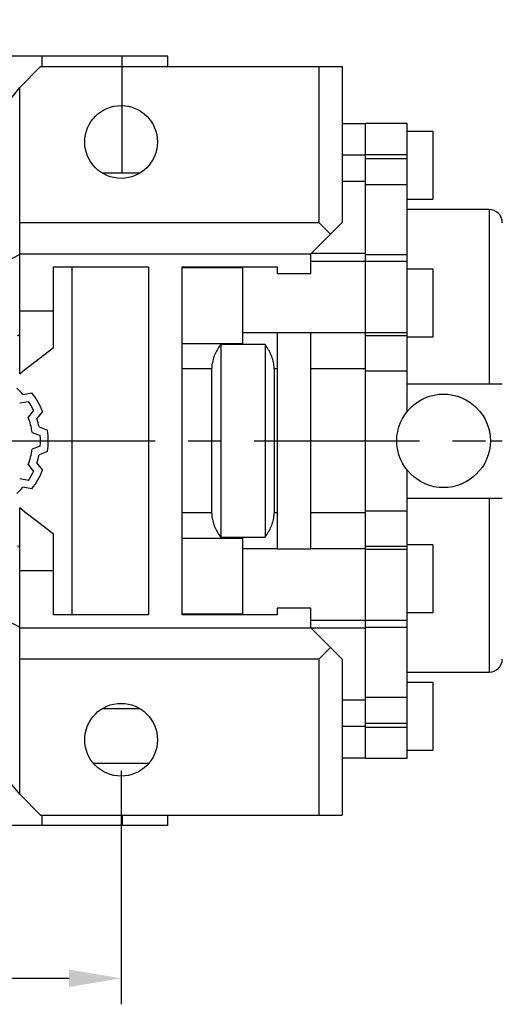
# Model space of a CAD drawing. Extents: x -1419 to -65, y -4 to 960.
# Drawn here: x -1130 to -1038, y 594 to 784 of the extents above; entities that cross this region are included whole.
import ezdxf

# ---------------------------------------------------------------- set-up
doc = ezdxf.new("R2010")
doc.units = 0
doc.header["$MEASUREMENT"] = 0
doc.linetypes.add('CENTER', pattern=[50.800000000000004, 31.75, -6.35, 6.35, -6.35])
doc.layers.add('CENTER', color=1, linetype='CENTER')
doc.styles.add('MX_NOTE_STANDARD', font='txt.shx', dxfattribs={"height": 3.15, "bigfont": 'extfont.shx'})
doc.dimstyles.new('MXDIMSTYLE', dxfattribs={"dimtxt": 3.15, "dimasz": 2.5, "dimexe": 1.5, "dimexo": 1, "dimgap": 1, "dimtad": 1, "dimdec": 4, "dimdsep": 46, "dimtxsty": 'MX_NOTE_STANDARD', "dimcen": 2.5, "dimadec": 0, "dimazin": 0, "dimtfac": 1, "dimtdec": 4, "dimtmove": 2, "dimatfit": 3, "dimfxl": 1, "dimtolj": 1, "dimarcsym": 0})

# ---------------------------------------------------------------- blocks, each defined once
blk = doc.blocks.new('*D27')
at = {"color": 3, "linetype": 'Continuous', "lineweight": -2}
for p, q in [((-1323.39, 780.7474570208353), (-1323.39, 818.98)), ((-683.0899999999996, 784.9676290737699), (-683.0899999999996, 818.98)), ((-1313.39, 813.98), (-693.0899999999996, 813.98))]:
    blk.add_line(p, q, dxfattribs=at)
at = {"color": 3, "linetype": 'Continuous'}
for points in [[(-1313.39, 815.6466666666666), (-1313.39, 812.3133333333334), (-1323.39, 813.98)], [(-693.0899999999996, 815.6466666666666), (-693.0899999999996, 812.3133333333334), (-683.0899999999996, 813.98)]]:
    blk.add_solid(points, dxfattribs=at)
at = {"layer": 'DEFPOINTS', "color": 0, "linetype": 'Continuous'}
for p in [(-683.0899999999996, 813.98), (-683.0899999999996, 778.9676290737699), (-1323.39, 774.7474570208353)]:
    blk.add_point(p, dxfattribs=at)
at = {"color": 3, "linetype": 'Continuous', "insert": (-1003.24, 825.98), "char_height": 12, "attachment_point": 5}
blk.add_mtext('\\A1;640', dxfattribs=at)
blk = doc.blocks.new('*D33')
at = {"color": 3, "linetype": 'Continuous', "lineweight": -2}
for p, q in [((-1280.89, 639.2474570208353), (-1280.89, 594.35)), ((-1110.89, 639.2474570208353), (-1110.89, 594.35)), ((-1270.89, 599.35), (-1120.89, 599.35))]:
    blk.add_line(p, q, dxfattribs=at)
at = {"color": 3, "linetype": 'Continuous'}
for points in [[(-1270.89, 601.0166666666667), (-1270.89, 597.6833333333334), (-1280.89, 599.35)], [(-1120.89, 601.0166666666667), (-1120.89, 597.6833333333334), (-1110.89, 599.35)]]:
    blk.add_solid(points, dxfattribs=at)
at = {"layer": 'DEFPOINTS', "color": 0, "linetype": 'Continuous'}
for p in [(-1280.89, 645.2474570208353), (-1110.89, 645.2474570208353), (-1110.89, 599.35)]:
    blk.add_point(p, dxfattribs=at)
at = {"color": 3, "linetype": 'Continuous', "insert": (-1195.89, 611.35), "char_height": 12, "attachment_point": 5}
blk.add_mtext('\\A1;170', dxfattribs=at)

msp = doc.modelspace()

# ---------------------------------------------------------------- linework, layer by layer
for p, q in [((-1101.89, 776.7474570208353), (-1289.89, 776.7474570208353)), ((-1126.05369055211, 774.7474570208353), (-1126.05369055211, 776.7474570208353)), ((-1110.658088451675, 754.2474570208353), (-1110.658088451675, 776.7474570208353)), ((-1101.89, 774.7474570208353), (-1101.89, 776.7474570208353)), ((-1126.39, 774.7474570208353), (-1130.39, 770.7474570208353)), ((-1126.39, 774.7474570208353), (-1068.39, 774.7474570208353)), ((-1072.890027555471, 774.7474570208353), (-1072.890027555471, 744.7474570208353)), ((-1068.39, 774.7474570208353), (-1068.39, 744.7474570208353)), ((-1130.39, 715.6624671801437), (-1130.39, 770.7474570208353)), ((-1063.89, 763.7474570208353), (-1068.39, 763.7474570208353)), ((-1055.89, 763.7674570208353), (-1063.89, 763.7674570208353)), ((-1063.89, 757.0370177152656), (-1063.89, 763.7674570208353)), ((-1055.89, 708.4043112703278), (-1055.89, 763.7674570208353)), ((-1050.89, 762.2474570208353), (-1055.89, 762.2474570208353)), ((-1050.89, 749.2474570208353), (-1050.89, 762.2474570208353)), ((-1063.89, 757.7009159240631), (-1068.39, 757.7009159240631)), ((-1063.89, 757.8231857625576), (-1055.89, 757.8231857625576)), ((-1063.89, 737.2674570208355), (-1063.89, 757.7009159240631)), ((-1063.89, 757.0370177152656), (-1055.89, 757.0370177152656)), ((-1107.284448724536, 754.2474570208353), (-1114.495551275463, 754.2474570208353)), ((-1063.89, 752.630036443509), (-1068.39, 752.630036443509)), ((-1063.89, 752.0779052021719), (-1055.89, 752.0779052021719)), ((-1055.89, 749.2474570208353), (-1050.89, 749.2474570208353)), ((-1040.12, 747.2474570208353), (-1055.89, 747.2474570208353)), ((-1040.12, 747.2474570208353), (-1040.12, 713.7474570208353)), ((-1130.39, 744.7474570208353), (-1072.890027555471, 744.7474570208353)), ((-1074.39, 738.7474570208353), (-1068.39, 744.7474570208353)), ((-1072.890027555471, 744.7474570208353), (-1070.640013777735, 742.4974432430997)), ((-1130.39, 738.7474570208353), (-1074.39, 738.7474570208353)), ((-1074.39, 734.9599590347739), (-1074.39, 738.7474570208353)), ((-1063.89, 738.7785484709536), (-1074.358908549881, 738.7785484709536)), ((-1130.39, 738.6114570208354), (-1137.812674938617, 734.7474570208353)), ((-1063.89, 737.2474570208356), (-1074.39, 737.2474570208356)), ((-1063.89, 738.6211674810718), (-1055.89, 738.6211674810718)), ((-1055.89, 737.2674570208355), (-1063.89, 737.2674570208355)), ((-1063.89, 723.0009456818143), (-1063.89, 737.2674570208355)), ((-1123.89, 720.7277816596818), (-1123.89, 736.2474570208353)), ((-1123.89, 736.2474570208353), (-1105.64, 736.2474570208353)), ((-1120.366987755542, 736.2474570208353), (-1120.366987755542, 669.2474570208353)), ((-1105.64, 736.2474570208353), (-1105.64, 669.2474570208353)), ((-1099.14, 669.2474570208353), (-1099.14, 736.2474570208353)), ((-1099.14, 736.2474570208353), (-1080.89, 736.2474570208353)), ((-1099.14, 736.116564681771), (-1087.568, 736.116564681771)), ((-1087.568, 736.116564681771), (-1087.568, 721.439604491841)), ((-1080.89, 736.2474570208353), (-1080.89, 734.9599590347739)), ((-1080.89, 734.9599590347739), (-1074.39, 734.9599590347739)), ((-1050.89, 735.7474570208353), (-1055.89, 735.7474570208353)), ((-1050.89, 722.7474570208353), (-1050.89, 735.7474570208353)), ((-1130.39, 727.7474570208353), (-1123.89, 727.7474570208353)), ((-1080.89, 723.505704750487), (-1087.568, 723.505704750487)), ((-1080.89, 723.534955006897), (-1080.89, 681.9599590347739)), ((-1074.39, 723.534955006897), (-1080.89, 723.534955006897)), ((-1074.39, 681.9599590347739), (-1074.39, 723.534955006897)), ((-1063.89, 723.505704750487), (-1074.39, 723.505704750487)), ((-1063.89, 723.5764606357193), (-1055.89, 723.5764606357193)), ((-1063.89, 681.9892092911839), (-1063.89, 723.505704750487)), ((-1063.89, 723.0009456818143), (-1055.89, 723.0009456818143)), ((-1055.89, 722.7474570208353), (-1050.89, 722.7474570208353)), ((-1087.568, 721.439604491841), (-1099.14, 721.439604491841)), ((-1091.729, 721.2713296674813), (-1091.729, 684.2235843741896)), ((-1083.218, 721.2713296674813), (-1091.729, 721.2713296674813)), ((-1083.218, 721.2713296674813), (-1083.218, 684.2235843741896)), ((-1093.479, 716.5989449933909), (-1099.14, 716.5989449933909)), ((-1093.479, 716.5989449933909), (-1093.479, 688.8959690482802)), ((-1081.468, 716.5989449933909), (-1081.468, 688.8959690482802)), ((-1080.89, 716.5989449933909), (-1081.468, 716.5989449933909)), ((-1063.89, 716.5989449933907), (-1074.39, 716.5989449933907)), ((-1063.89, 716.2041949661168), (-1055.89, 716.2041949661168)), ((-1055.89, 713.7474570208353), (-1037.59, 713.7474570208353)), ((-1130.392233528926, 710.0817894417817), (-1128.730776183639, 710.3449384335379)), ((-1129.776637784308, 711.6900463938423), (-1128.054564729703, 711.9627959707939)), ((-1127.730776183639, 708.612887625969), (-1128.789398568124, 707.3055978535244)), ((-1125.991564729703, 708.3895751547793), (-1127.088809319517, 707.0345909307948)), ((-1126.660276717034, 705.4352854856263), (-1125.032542916097, 704.8104570208354)), ((-1127.997526746364, 704.3502919816376), (-1126.427087982164, 703.7474570208353)), ((-1039.89, 702.7474570208353), (-1037.59, 702.7474570208353)), ((-1126.427087982164, 701.7474570208353), (-1127.997526746364, 701.1446220600333)), ((-1125.032542916097, 700.6844570208355), (-1126.660276717034, 700.0596285560446)), ((-1128.789398568124, 698.1893161881464), (-1127.730776183639, 696.8820264157016)), ((-1127.088809319517, 698.4603231108761), (-1125.991564729703, 697.1053388868916)), ((-1055.89, 641.7274570208353), (-1055.89, 697.0906027713431)), ((-1128.730776183639, 695.1499756081328), (-1130.392233528926, 695.4131245998892)), ((-1128.054564729703, 693.532118070877), (-1129.776637784308, 693.8048676478284)), ((-1055.89, 691.7474570208353), (-1037.59, 691.7474570208353)), ((-1040.12, 691.7474570208353), (-1040.12, 658.2474570208353)), ((-1130.39, 634.7474570208353), (-1130.39, 689.8324468615272)), ((-1093.479, 688.8959690482802), (-1099.14, 688.8959690482802)), ((-1080.89, 688.8959690482802), (-1081.468, 688.8959690482802)), ((-1063.89, 688.8959690482802), (-1074.39, 688.8959690482802)), ((-1063.89, 689.2907193797748), (-1055.89, 689.2907193797748)), ((-1123.89, 669.2474570208353), (-1123.89, 684.7671323819891)), ((-1099.14, 684.0553095498299), (-1087.568, 684.0553095498299)), ((-1091.729, 684.2235843741896), (-1083.218, 684.2235843741896)), ((-1087.568, 684.0553095498299), (-1087.568, 669.3783493598999)), ((-1080.89, 681.9892092911839), (-1087.568, 681.9892092911839)), ((-1080.89, 681.9599590347739), (-1074.39, 681.9599590347739)), ((-1063.89, 681.9892092911839), (-1074.39, 681.9892092911839)), ((-1063.89, 668.2274570208353), (-1063.89, 682.4939683598566)), ((-1063.89, 682.4939683598566), (-1055.89, 682.4939683598566)), ((-1063.89, 681.9184534059516), (-1055.89, 681.9184534059516)), ((-1050.89, 682.7474570208353), (-1055.89, 682.7474570208353)), ((-1050.89, 669.7474570208353), (-1050.89, 682.7474570208353)), ((-1123.89, 677.7474570208353), (-1130.39, 677.7474570208353)), ((-1137.812674938617, 670.7474570208353), (-1130.39, 666.8834570208355)), ((-1105.64, 669.2474570208353), (-1123.89, 669.2474570208353)), ((-1087.568, 669.3783493598999), (-1099.14, 669.3783493598999)), ((-1080.89, 669.2474570208353), (-1099.14, 669.2474570208353)), ((-1074.39, 670.534955006897), (-1080.89, 670.534955006897)), ((-1080.89, 670.534955006897), (-1080.89, 669.2474570208353)), ((-1074.39, 666.7474570208353), (-1074.39, 670.534955006897)), ((-1055.89, 669.7474570208353), (-1050.89, 669.7474570208353)), ((-1074.39, 668.2474570208353), (-1063.89, 668.2474570208353)), ((-1063.89, 668.2274570208353), (-1055.89, 668.2274570208353)), ((-1063.89, 647.7939983637416), (-1063.89, 668.2274570208353)), ((-1063.89, 666.87374678478), (-1055.89, 666.87374678478)), ((-1130.39, 666.7474570208353), (-1074.39, 666.7474570208353)), ((-1068.39, 660.7474570208353), (-1074.39, 666.7474570208353)), ((-1063.89, 666.716365570717), (-1074.358908549881, 666.716365570717)), ((-1070.640013777735, 662.9974707985709), (-1072.890027555471, 660.7474570208353)), ((-1072.890027555471, 660.7474570208353), (-1130.39, 660.7474570208353)), ((-1072.890027555471, 660.7474570208353), (-1072.890027555471, 630.7474570208353)), ((-1068.39, 660.7474570208353), (-1068.39, 630.7474570208353)), ((-1055.89, 658.2474570208353), (-1040.12, 658.2474570208353)), ((-1050.89, 656.2474570208353), (-1055.89, 656.2474570208353)), ((-1050.89, 643.2474570208353), (-1050.89, 656.2474570208353)), ((-1063.89, 652.8648776765849), (-1068.39, 652.8648776765849)), ((-1063.89, 653.4170088394985), (-1055.89, 653.4170088394985)), ((-1114.495551275464, 651.2474570208353), (-1107.284448724536, 651.2474570208353)), ((-1063.89, 641.7274570208353), (-1063.89, 648.4578963264053)), ((-1063.89, 648.4578963264053), (-1055.89, 648.4578963264053)), ((-1063.89, 647.7939983637416), (-1068.39, 647.7939983637416)), ((-1063.89, 647.6717282791133), (-1055.89, 647.6717282791133)), ((-1055.89, 643.2474570208353), (-1050.89, 643.2474570208353)), ((-1116.251962191492, 640.7474570208353), (-1105.469036054352, 640.7474570208353)), ((-1068.39, 641.7474570208353), (-1063.89, 641.7474570208353)), ((-1063.89, 641.7274570208353), (-1055.89, 641.7274570208353)), ((-1130.39, 634.7474570208356), (-1126.39, 630.7474570208356)), ((-1126.39, 630.7474570208353), (-1068.39, 630.7474570208353)), ((-1126.05369055211, 628.7474570208353), (-1126.05369055211, 630.7474570208353)), ((-1110.658088451675, 630.7474570208353), (-1110.658088451675, 628.7474570208353)), ((-1101.89, 628.7474570208353), (-1101.89, 630.7474570208353)), ((-1101.89, 628.7474570208353), (-1289.89, 628.7474570208353))]:
    msp.add_line(p, q)
for points in [[(-1137.812674938616, 761.7392926727364), (-1136.539241876283, 763.2103278208112), (-1134.035607095258, 766.1892134015332), (-1131.590401617433, 769.2162443876648), (-1130.39, 770.7474570208349)], [(-1130.79, 722.9902589801693), (-1130.723606984071, 723.038968938939), (-1130.59049331743, 723.1366111756736), (-1130.456941147786, 723.2345510644561), (-1130.39, 723.2836330903699)], [(-1130.39, 715.6624671801437), (-1129.384587446005, 716.4569575360501), (-1127.283641893032, 718.1029611091767), (-1125.0551288258, 719.8308143725867), (-1123.89, 720.7277816596818)], [(-1091.729, 721.2713296674813), (-1091.812395338977, 721.1593812843432), (-1091.975623878801, 720.9308262831362), (-1092.133320592475, 720.6966933100439), (-1092.209801381339, 720.5778081285182), (-1092.284553773799, 720.4578687509459), (-1092.4284528091, 720.2153301109859), (-1092.564234543463, 719.9701229869852), (-1092.691205339974, 719.7233768339236), (-1092.808768952852, 719.4763167607207), (-1092.917947866143, 719.226664275764), (-1092.97060491947, 719.0976497190579), (-1093.021710329703, 718.9659805814326), (-1093.118271578981, 718.695755781707), (-1093.205801638674, 718.4181911364453), (-1093.282738172093, 718.1355980438627), (-1093.347835998987, 717.850342556088), (-1093.400211940409, 717.5647258641527), (-1093.421439184204, 717.4225743588688), (-1093.439307677676, 717.2812896959144), (-1093.464972999645, 717.0025841084232), (-1093.477479517401, 716.73114807923), (-1093.479, 716.5989449933907)], [(-1081.468, 716.5989449933907), (-1081.469520482599, 716.73114807923), (-1081.482027000355, 717.0025841084232), (-1081.507692322324, 717.2812896959144), (-1081.525560815795, 717.4225743588688), (-1081.546788059591, 717.5647258641527), (-1081.599164001012, 717.850342556088), (-1081.664261827906, 718.1355980438627), (-1081.741198361325, 718.4181911364453), (-1081.828728421018, 718.695755781707), (-1081.925289670297, 718.9659805814326), (-1081.97639508053, 719.0976497190579), (-1082.029052133857, 719.226664275764), (-1082.138231047147, 719.4763167607207), (-1082.255794660026, 719.7233768339236), (-1082.382765456536, 719.9701229869852), (-1082.5185471909, 720.2153301109859), (-1082.6624462262, 720.4578687509459), (-1082.737198618661, 720.5778081285182), (-1082.813679407524, 720.6966933100439), (-1082.971376121199, 720.9308262831362), (-1083.134604661023, 721.1593812843432), (-1083.218, 721.2713296674813)], [(-1123.89, 684.7671323819891), (-1125.055128825799, 685.6640996690833), (-1127.283641893032, 687.391952932494), (-1129.384587446006, 689.0379565056212), (-1130.39, 689.8324468615272)], [(-1093.479, 688.8959690482802), (-1093.477479517401, 688.7637659624409), (-1093.464972999645, 688.4923299332477), (-1093.439307677676, 688.2136243457564), (-1093.421439184205, 688.0723396828023), (-1093.400211940409, 687.9301881775184), (-1093.347835998987, 687.6445714855831), (-1093.282738172093, 687.3593159978082), (-1093.205801638674, 687.0767229052258), (-1093.118271578981, 686.7991582599639), (-1093.021710329703, 686.5289334602382), (-1092.97060491947, 686.397264322613), (-1092.917947866143, 686.2682497659071), (-1092.808768952852, 686.0185972809502), (-1092.691205339974, 685.7715372077475), (-1092.564234543463, 685.5247910546857), (-1092.4284528091, 685.2795839306852), (-1092.284553773799, 685.037045290725), (-1092.209801381339, 684.9171059131527), (-1092.133320592475, 684.798220731627), (-1091.975623878801, 684.5640877585347), (-1091.812395338977, 684.3355327573277), (-1091.729, 684.2235843741896)], [(-1083.218, 684.2235843741896), (-1083.134604661023, 684.3355327573277), (-1082.971376121199, 684.5640877585347), (-1082.813679407524, 684.798220731627), (-1082.737198618661, 684.9171059131527), (-1082.6624462262, 685.037045290725), (-1082.5185471909, 685.2795839306852), (-1082.382765456536, 685.5247910546857), (-1082.255794660026, 685.7715372077475), (-1082.138231047147, 686.0185972809502), (-1082.029052133857, 686.2682497659071), (-1081.97639508053, 686.3972643226132), (-1081.925289670297, 686.5289334602382), (-1081.828728421018, 686.7991582599639), (-1081.741198361325, 687.0767229052258), (-1081.664261827906, 687.3593159978082), (-1081.599164001012, 687.6445714855831), (-1081.546788059591, 687.9301881775184), (-1081.525560815795, 688.0723396828023), (-1081.507692322324, 688.2136243457564), (-1081.482027000355, 688.4923299332477), (-1081.469520482599, 688.7637659624409), (-1081.468, 688.8959690482802)], [(-1130.39, 682.211280951301), (-1130.456941147777, 682.2603629772079), (-1130.590493317413, 682.358302865985), (-1130.723606984061, 682.4559451027249), (-1130.79, 682.5046550615016)], [(-1130.39, 634.7474570208353), (-1131.590401617433, 636.2786696540054), (-1134.035607095258, 639.3057006401373), (-1136.539241876283, 642.2845862208592), (-1137.812674938616, 643.755621368934)]]:
    msp.add_lwpolyline(points)
for centre, radius in [((-1110.89, 760.2474570208353), 7), ((-1048.89, 702.7474570208353), 9), ((-1110.89, 645.2474570208353), 7)]:
    msp.add_circle(centre, radius)
for centre, radius, start, end in [((-1040.12, 744.7174570208351), 2.529999999999745, 0, 90), ((-1139.889999999997, 702.747457020838), 13.49999999999642, 41.48424115893111, 48.51575884106263), ((-1139.89, 702.7474570208353), 13.50000000000037, 25.75197733327461, 34.24802266672882), ((-1139.890000000001, 702.7474570208346), 15.00000000000142, 22.09486408845432, 37.90513591154292), ((-1139.889999999998, 702.7474570208358), 11.99999999999832, 7.67591376853201, 22.3240862314703), ((-1139.889999999998, 702.747457020836), 13.49999999999762, 11.48424115892521, 18.51575884108046), ((-1139.89, 702.7474570208356), 15.00000000000021, 352.0948640884514, 7.905135911545299), ((-1139.89, 702.7474570208353), 13.4999999999998, 355.7519773332692, 4.248022666729062), ((-1139.889999999999, 702.7474570208351), 11.99999999999872, 337.6759137685297, 352.3240862314664), ((-1139.890000000006, 702.7474570208371), 13.50000000000704, 341.4842411589267, 348.5157588410717), ((-1139.889999999999, 702.7474570208346), 14.99999999999864, 322.0948640884558, 337.9051359115457), ((-1139.890000000004, 702.747457020838), 13.50000000000506, 325.7519773332711, 334.2480226667237), ((-1139.890000000003, 702.7474570208385), 13.50000000000457, 311.4842411589374, 318.5157588410677), ((-1040.12, 660.7774570208353), 2.529999999999973, 270, 0)]:
    msp.add_arc(centre, radius, start, end)
at = {"layer": 'CENTER', "linetype": 'CENTER'}
msp.add_line((-1339.29, 702.7474570208356), (-940.0999999999999, 702.7474570208353), dxfattribs=at)

# ---------------------------------------------------------------- dimensions: what is measured, and where the dimension line sits
at = {"color": 3, "linetype": 'Continuous'}
for base, p1, p2, picture, middle in [((-683.0899999999996, 813.98), (-1323.39, 774.7474570208353), (-683.0899999999996, 778.9676290737699), '*D27', (-1003.24, 825.98)), ((-1110.89, 599.35), (-1280.89, 645.2474570208353), (-1110.89, 645.2474570208353), '*D33', (-1195.89, 611.35))]:
    dim = msp.add_linear_dim(base=base, p1=p1, p2=p2, dimstyle='MXDIMSTYLE', override={"dimscale": 2, "dimtxt": 6, "dimasz": 5, "dimexe": 2.5, "dimexo": 3, "dimgap": 3, "dimtoh": 1, "dimdec": 0, "dimzin": 9, "dimtxsty": 'Standard', "dimcen": 0, "dimclrd": 3, "dimclre": 3, "dimclrt": 3, "dimtdec": 0, "dimtofl": 0, "dimtmove": 0, "dimtzin": 0}, dxfattribs=at)
    dim.commit()
    dim.dimension.update_dxf_attribs({"geometry": picture, "text_midpoint": middle})

doc.saveas('drawing.dxf')
